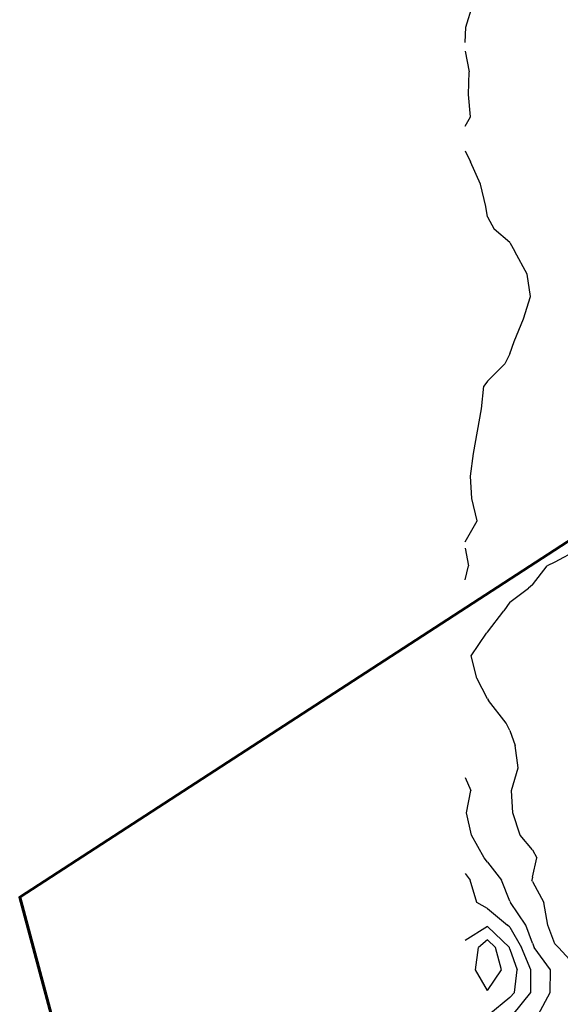
# Model space of a CAD drawing. Extents: x 1662188 to 1684590, y 217358 to 231429.
# Drawn here: x 1668029 to 1668631, y 224037 to 225133 of the extents above; entities that cross this region are included whole.
import ezdxf

# ---------------------------------------------------------------- set-up
doc = ezdxf.new("R2010")
doc.units = 0
doc.header["$LTSCALE"] = 200
doc.header["$MEASUREMENT"] = 0
for name, color, linetype in [('1109.000000', 194, 'CONTINUOUS'), ('1111.000000', 190, 'CONTINUOUS'), ('1113.000000', 184, 'CONTINUOUS'), ('1115.000000', 180, 'CONTINUOUS'), ('1117.000000', 174, 'CONTINUOUS')]:
    doc.layers.add(name, color=color, linetype=linetype)
doc.layers.add('PROPLINE', color=71, linetype='CONTINUOUS', lineweight=60)

msp = doc.modelspace()

# ---------------------------------------------------------------- linework, layer by layer
at = {"layer": '1109.000000'}
for p, q in [((1668650, 224542.3, 1109), (1668625, 224529.2, 1109)), ((1668600, 224504, 1109), (1668616.5, 224525, 1109)), ((1668625, 224529.2, 1109), (1668616.5, 224525, 1109)), ((1668575, 224484.7, 1109), (1668595.7, 224500, 1109)), ((1668600, 224504, 1109), (1668595.7, 224500, 1109)), ((1668575, 224484.7, 1109), (1668568, 224475, 1109)), ((1668550, 224451, 1109), (1668568, 224475, 1109)), ((1668531.8, 224425, 1109), (1668548.8, 224450, 1109)), ((1668550, 224451, 1109), (1668548.8, 224450, 1109)), ((1668537.9, 224400, 1109), (1668531.8, 224425, 1109)), ((1668550, 224377, 1109), (1668537.9, 224400, 1109)), ((1668550, 224377, 1109), (1668551, 224375, 1109)), ((1668570.6, 224350, 1109), (1668551, 224375, 1109)), ((1668575, 224341.7, 1109), (1668570.6, 224350, 1109)), ((1668575, 224341.7, 1109), (1668580.9, 224325, 1109)), ((1668584.3, 224300, 1109), (1668580.9, 224325, 1109)), ((1668576.8, 224275, 1109), (1668584.3, 224300, 1109)), ((1668578.3, 224250, 1109), (1668576.8, 224275, 1109)), ((1668586.4, 224225, 1109), (1668578.3, 224250, 1109)), ((1668600, 224208.8, 1109), (1668586.4, 224225, 1109)), ((1668600, 224208.8, 1109), (1668604.8, 224200, 1109)), ((1668600, 224178.5, 1109), (1668604.8, 224200, 1109)), ((1668600, 224178.5, 1109), (1668599.3, 224175, 1109)), ((1668600, 224173.6, 1109), (1668599.3, 224175, 1109)), ((1668600, 224173.6, 1109), (1668612.7, 224150, 1109)), ((1668617.3, 224125, 1109), (1668612.7, 224150, 1109)), ((1668625, 224104.2, 1109), (1668617.3, 224125, 1109)), ((1668625, 224104.2, 1109), (1668629.1, 224100, 1109)), ((1668650, 224077.5, 1109), (1668629.1, 224100, 1109))]:
    msp.add_line(p, q, dxfattribs=at)
at = {"layer": '1111.000000'}
for p, q in [((1668526, 225125, 1111), (1668533.5, 225150, 1111)), ((1668525, 225107.8, 1111), (1668526, 225125, 1111)), ((1668525, 225098.2, 1111), (1668529.6, 225075, 1111)), ((1668528.8, 225050, 1111), (1668529.6, 225075, 1111)), ((1668531, 225025, 1111), (1668528.8, 225050, 1111)), ((1668525, 225014.7, 1111), (1668531, 225025, 1111)), ((1668525, 224987, 1111), (1668530.9, 224975, 1111)), ((1668542.2, 224950, 1111), (1668530.9, 224975, 1111)), ((1668548.2, 224925, 1111), (1668542.2, 224950, 1111)), ((1668550, 224913.8, 1111), (1668548.2, 224925, 1111)), ((1668550, 224913.8, 1111), (1668557.3, 224900, 1111)), ((1668575, 224885.1, 1111), (1668557.3, 224900, 1111)), ((1668575, 224885.1, 1111), (1668580.6, 224875, 1111)), ((1668594.2, 224850, 1111), (1668580.6, 224875, 1111)), ((1668598, 224825, 1111), (1668594.2, 224850, 1111)), ((1668590.1, 224800, 1111), (1668598, 224825, 1111)), ((1668579.6, 224775, 1111), (1668590.1, 224800, 1111)), ((1668575, 224761.1, 1111), (1668579.6, 224775, 1111)), ((1668575, 224761.1, 1111), (1668569.2, 224750, 1111)), ((1668550, 224730.5, 1111), (1668569.2, 224750, 1111)), ((1668550, 224730.5, 1111), (1668545.8, 224725, 1111)), ((1668543.4, 224700, 1111), (1668545.8, 224725, 1111)), ((1668538.8, 224675, 1111), (1668543.4, 224700, 1111)), ((1668534.4, 224650, 1111), (1668538.8, 224675, 1111)), ((1668531.1, 224625, 1111), (1668534.4, 224650, 1111)), ((1668532.5, 224600, 1111), (1668531.1, 224625, 1111)), ((1668538.6, 224575, 1111), (1668532.5, 224600, 1111)), ((1668525, 224551.8, 1111), (1668538.6, 224575, 1111)), ((1668525, 224544.6, 1111), (1668528.7, 224525, 1111)), ((1668525, 224509.6, 1111), (1668528.7, 224525, 1111)), ((1668525, 224289.4, 1111), (1668531.4, 224275, 1111)), ((1668526.4, 224250, 1111), (1668531.4, 224275, 1111)), ((1668532.3, 224225, 1111), (1668526.4, 224250, 1111)), ((1668546.3, 224200, 1111), (1668532.3, 224225, 1111)), ((1668550, 224195.1, 1111), (1668546.3, 224200, 1111)), ((1668550, 224195.1, 1111), (1668565.5, 224175, 1111)), ((1668575, 224151.7, 1111), (1668565.5, 224175, 1111)), ((1668575, 224151.7, 1111), (1668575.7, 224150, 1111)), ((1668592.7, 224125, 1111), (1668575.7, 224150, 1111)), ((1668600, 224104.7, 1111), (1668592.7, 224125, 1111)), ((1668600, 224104.7, 1111), (1668602.1, 224100, 1111)), ((1668620.3, 224075, 1111), (1668602.1, 224100, 1111)), ((1668619.9, 224050, 1111), (1668620.3, 224075, 1111)), ((1668606.5, 224025, 1111), (1668619.9, 224050, 1111))]:
    msp.add_line(p, q, dxfattribs=at)
at = {"layer": '1113.000000'}
for p, q in [((1668525, 224182.5, 1113), (1668530.7, 224175, 1113)), ((1668537.9, 224150, 1113), (1668530.7, 224175, 1113)), ((1668550, 224143.3, 1113), (1668537.9, 224150, 1113)), ((1668550, 224143.3, 1113), (1668572.4, 224125, 1113)), ((1668575, 224122.6, 1113), (1668572.4, 224125, 1113)), ((1668575, 224122.6, 1113), (1668587.8, 224100, 1113)), ((1668598.1, 224075, 1113), (1668587.8, 224100, 1113)), ((1668598.2, 224050, 1113), (1668598.1, 224075, 1113)), ((1668578.3, 224025, 1113), (1668598.2, 224050, 1113))]:
    msp.add_line(p, q, dxfattribs=at)
at = {"layer": '1115.000000'}
for p, q in [((1668550, 224123.4, 1115), (1668525, 224108, 1115)), ((1668550, 224123.4, 1115), (1668574.4, 224100, 1115)), ((1668575, 224098.3, 1115), (1668574.4, 224100, 1115)), ((1668575, 224098.3, 1115), (1668583.2, 224075, 1115)), ((1668579.9, 224050, 1115), (1668583.2, 224075, 1115)), ((1668575, 224044.2, 1115), (1668579.9, 224050, 1115)), ((1668575, 224044.2, 1115), (1668551.5, 224025, 1115))]:
    msp.add_line(p, q, dxfattribs=at)
at = {"layer": '1117.000000'}
for p, q in [((1668550, 224108.5, 1117), (1668540.1, 224100, 1117)), ((1668550, 224108.5, 1117), (1668558.9, 224100, 1117)), ((1668536.6, 224075, 1117), (1668540.1, 224100, 1117)), ((1668565.5, 224075, 1117), (1668558.9, 224100, 1117)), ((1668550, 224052.2, 1117), (1668536.6, 224075, 1117)), ((1668550, 224052.2, 1117), (1668565.5, 224075, 1117))]:
    msp.add_line(p, q, dxfattribs=at)
at = {"layer": 'PROPLINE'}
msp.add_lwpolyline([(1669276.7, 224965.2), (1668028.6, 224155.9), (1668203.7, 223503.7), (1668211.1, 223245.1)], dxfattribs=at)

doc.saveas('drawing.dxf')
